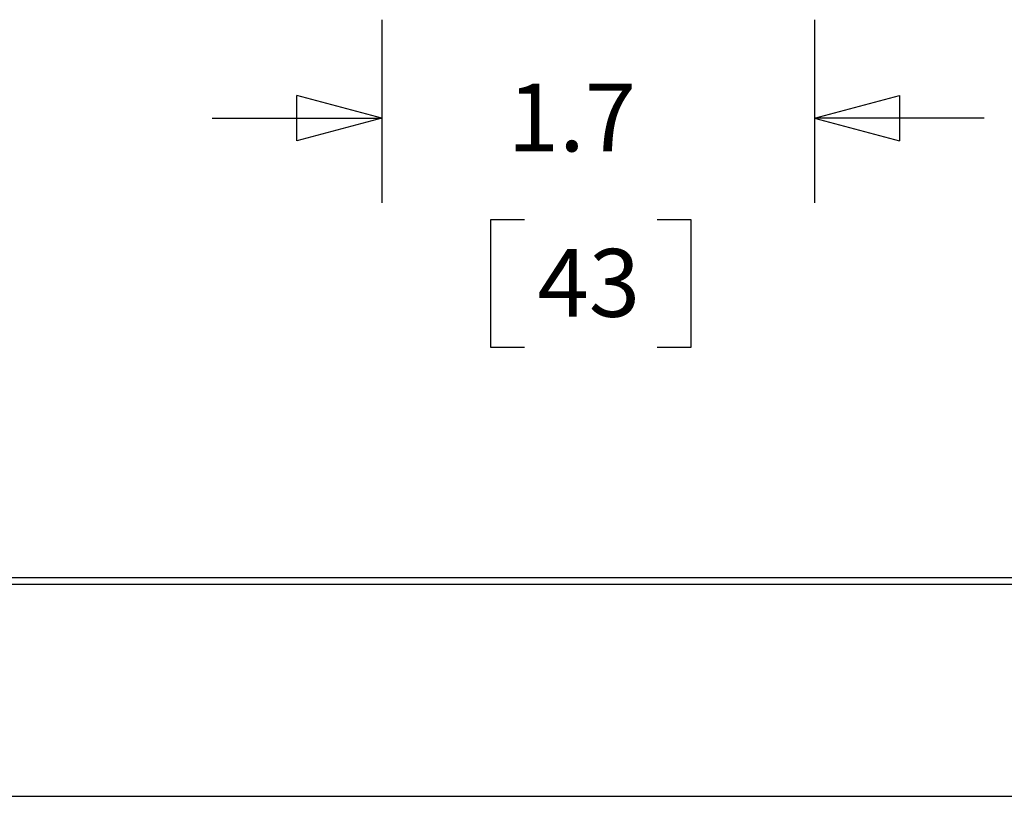
# Model space of a CAD drawing. Units: inches. Extents: x 0 to 17, y 0 to 11.
# Drawn here: x 6.2 to 7.7, y 0 to 1.1 of the extents above; entities that cross this region are included whole.
import ezdxf

# ---------------------------------------------------------------- set-up
doc = ezdxf.new("R2010")
doc.units = ezdxf.units.IN
doc.header["$MEASUREMENT"] = 0
doc.layers.add('border', color=7, linetype='CONTINUOUS')
doc.layers.add('dims', color=7, linetype='CONTINUOUS')
doc.styles.add('blockfont', font='simplex.shx')

msp = doc.modelspace()

# ---------------------------------------------------------------- linework, layer by layer
at = {"layer": 'border', "color": 7, "linetype": 'Continuous'}
for p, q in [((0.3125, 0.3225), (16.6875, 0.3225)), ((0.3125, 0.3125), (16.6875, 0.3125))]:
    msp.add_line(p, q, dxfattribs=at)
at = {"layer": 'border', "color": 7}
msp.add_line((0, 0), (17, 0), dxfattribs=at)
at = {"layer": 'dims', "color": 7, "linetype": 'Continuous'}
for p, q in [((6.744, 1.1447), (6.744, 0.8746)), ((7.3815, 1.1447), (7.3815, 0.8746)), ((6.744, 0.9996), (6.619, 1.033)), ((6.619, 0.9661), (6.619, 1.033)), ((7.3815, 0.9996), (7.5065, 1.033)), ((7.5065, 1.033), (7.5065, 0.9661)), ((6.494, 0.9996), (6.744, 0.9996)), ((6.744, 0.9996), (6.619, 0.9661)), ((7.6315, 0.9996), (7.3815, 0.9996)), ((7.3815, 0.9996), (7.5065, 0.9661)), ((6.9043, 0.8496), (6.9043, 0.6621)), ((6.9543, 0.8496), (6.9043, 0.8496)), ((7.1997, 0.8496), (7.1497, 0.8496)), ((7.1997, 0.6621), (7.1997, 0.8496)), ((6.9043, 0.6621), (6.9543, 0.6621)), ((7.1497, 0.6621), (7.1997, 0.6621))]:
    msp.add_line(p, q, dxfattribs=at)

# ---------------------------------------------------------------- texts
at = {"layer": 'dims', "color": 7, "style": 'blockfont'}
for s, p in [('1.7', (6.9293, 0.9506)), ('43', (6.9731, 0.7068))]:
    msp.add_text(s, height=0.1, dxfattribs=at).set_placement(p)

doc.saveas('drawing.dxf')
